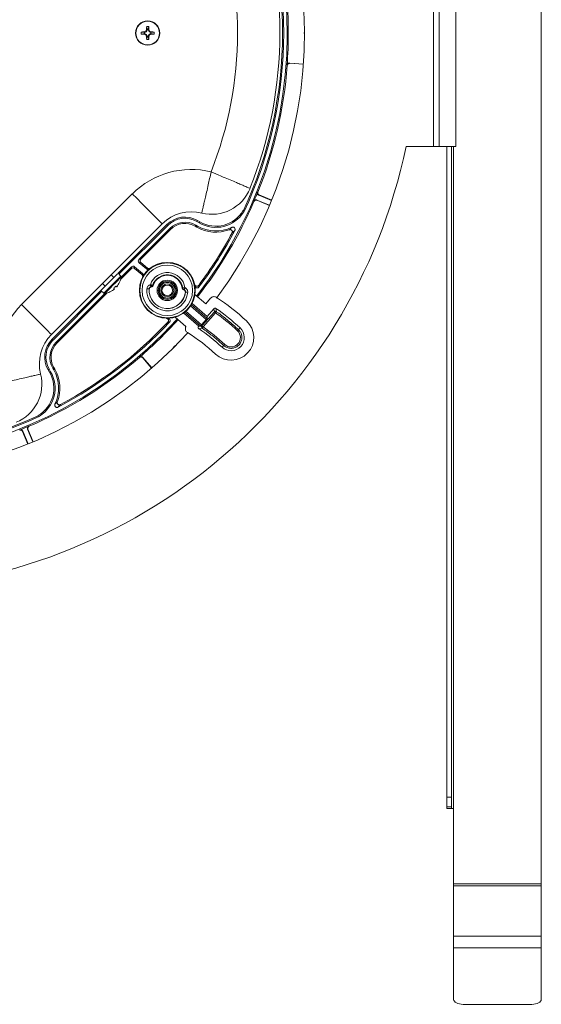
# Model space of a CAD drawing. Units: inches. Extents: x 5 to 73, y 22 to 292.
# Drawn here: x 62 to 69, y 91 to 104 of the extents above; entities that cross this region are included whole.
import ezdxf

# ---------------------------------------------------------------- set-up
doc = ezdxf.new("R2010")
doc.units = ezdxf.units.IN
doc.header["$MEASUREMENT"] = 0

msp = doc.modelspace()

# ---------------------------------------------------------------- linework, layer by layer
at = {"color": 7, "linetype": 'Continuous', "lineweight": 18}
for p, q in [((68.858, 92.139), (68.858, 114.62)), ((67.433, 104.907), (67.433, 101.907)), ((67.508, 101.907), (67.508, 104.907)), ((67.728, 101.907), (67.728, 104.907)), ((63.601, 103.413), (63.562, 103.42)), ((63.601, 103.401), (63.562, 103.394)), ((63.601, 103.413), (63.599, 103.422)), ((63.601, 103.401), (63.599, 103.392)), ((63.601, 103.413), (63.604, 103.414)), ((63.601, 103.401), (63.604, 103.4)), ((63.63, 103.425), (63.604, 103.414)), ((63.604, 103.414), (63.604, 103.4)), ((63.604, 103.4), (63.63, 103.389)), ((63.63, 103.425), (63.623, 103.432)), ((63.641, 103.451), (63.63, 103.425)), ((63.641, 103.454), (63.633, 103.455)), ((63.641, 103.454), (63.634, 103.493)), ((63.641, 103.454), (63.641, 103.451)), ((63.654, 103.451), (63.641, 103.451)), ((63.653, 103.454), (63.661, 103.493)), ((63.653, 103.454), (63.662, 103.455)), ((63.653, 103.454), (63.654, 103.451)), ((63.665, 103.425), (63.654, 103.451)), ((63.665, 103.425), (63.672, 103.432)), ((63.691, 103.414), (63.665, 103.425)), ((63.665, 103.389), (63.691, 103.4)), ((63.694, 103.413), (63.691, 103.414)), ((63.691, 103.4), (63.691, 103.414)), ((63.694, 103.401), (63.691, 103.4)), ((63.694, 103.413), (63.695, 103.422)), ((63.694, 103.413), (63.733, 103.42)), ((63.694, 103.401), (63.695, 103.392)), ((63.694, 103.401), (63.733, 103.394)), ((63.63, 103.389), (63.623, 103.382)), ((63.63, 103.389), (63.641, 103.364)), ((63.641, 103.361), (63.633, 103.359)), ((63.641, 103.361), (63.634, 103.321)), ((63.641, 103.361), (63.641, 103.364)), ((63.641, 103.364), (63.654, 103.364)), ((63.653, 103.361), (63.654, 103.364)), ((63.653, 103.361), (63.662, 103.359)), ((63.653, 103.361), (63.661, 103.321)), ((63.654, 103.364), (63.665, 103.389)), ((63.665, 103.389), (63.672, 103.382)), ((65.526, 103.01), (65.708, 102.997)), ((65.528, 103.007), (65.708, 102.995)), ((65.496, 102.98), (65.494, 102.982)), ((67.068, 101.907), (67.433, 101.907)), ((67.433, 101.907), (67.508, 101.907)), ((67.728, 101.907), (67.508, 101.907)), ((67.608, 93.287), (67.608, 101.907)), ((67.668, 93.287), (67.668, 101.907)), ((61.978, 99.811), (63.444, 101.277)), ((65.262, 101.126), (65.093, 101.196)), ((65.261, 101.124), (65.094, 101.193)), ((65.103, 101.3), (65.106, 101.301)), ((65.288, 101.191), (65.119, 101.261)), ((65.289, 101.194), (65.123, 101.263)), ((64.919, 101.038), (64.913, 101.06)), ((64.915, 101.059), (64.913, 101.06)), ((64.915, 101.059), (64.922, 101.037)), ((65.055, 101.177), (65.054, 101.181)), ((64.299, 100.911), (64.307, 100.925)), ((64.339, 100.906), (64.307, 100.925)), ((64.922, 101.037), (64.919, 101.038)), ((63.84, 100.881), (62.374, 99.415)), ((63.902, 100.871), (63.256, 100.226)), ((63.913, 100.86), (63.267, 100.215)), ((63.532, 100.41), (63.939, 100.818)), ((63.555, 100.411), (63.951, 100.807)), ((63.913, 100.86), (63.902, 100.871)), ((63.939, 100.818), (63.951, 100.807)), ((64.284, 100.863), (64.277, 100.85)), ((64.277, 100.85), (64.299, 100.837)), ((64.284, 100.863), (64.307, 100.85)), ((64.331, 100.892), (64.299, 100.911)), ((64.307, 100.85), (64.299, 100.837)), ((64.331, 100.892), (64.339, 100.906)), ((63.532, 100.41), (63.555, 100.411)), ((63.291, 100.147), (63.433, 100.29)), ((63.297, 100.176), (63.432, 100.311)), ((63.433, 100.29), (63.432, 100.311)), ((63.473, 100.313), (63.58, 100.223)), ((63.473, 100.313), (63.474, 100.291)), ((63.474, 100.291), (63.572, 100.209)), ((63.557, 100.367), (63.534, 100.366)), ((63.631, 100.284), (63.534, 100.366)), ((63.644, 100.294), (63.557, 100.367)), ((63.2, 100.17), (63.165, 100.206)), ((63.293, 100.189), (63.256, 100.226)), ((63.049, 100.09), (63.084, 100.054)), ((63.029, 99.998), (62.383, 99.353)), ((63.04, 99.987), (62.394, 99.341)), ((62.436, 99.315), (63.079, 99.957)), ((62.447, 99.304), (63.107, 99.964)), ((63.028, 99.999), (63.065, 99.962)), ((63.148, 99.978), (63.148, 99.979)), ((64.416, 99.822), (64.273, 99.946)), ((64.48, 99.896), (64.416, 99.822)), ((64.234, 99.827), (64.434, 99.653)), ((64.525, 99.757), (64.434, 99.653)), ((64.01, 99.645), (64.154, 99.52)), ((64.323, 99.526), (64.124, 99.7)), ((64.366, 99.528), (64.53, 99.716)), ((64.544, 99.703), (64.38, 99.515)), ((64.434, 99.653), (64.435, 99.628)), ((64.323, 99.526), (64.32, 99.522)), ((64.348, 99.528), (64.323, 99.526)), ((64.423, 99.613), (64.361, 99.542)), ((64.849, 99.48), (64.871, 99.503)), ((62.394, 99.341), (62.383, 99.353)), ((62.436, 99.315), (62.447, 99.304)), ((64.653, 99.27), (64.632, 99.247)), ((63.539, 99.11), (63.54, 99.114)), ((63.582, 99.111), (63.702, 98.973)), ((63.582, 99.107), (63.7, 98.971)), ((62.391, 98.97), (62.405, 98.978)), ((62.404, 98.947), (62.391, 98.97)), ((62.418, 98.955), (62.405, 98.978)), ((62.343, 98.955), (62.33, 98.947)), ((62.33, 98.947), (62.348, 98.915)), ((62.343, 98.955), (62.362, 98.923)), ((62.362, 98.923), (62.348, 98.915)), ((62.404, 98.947), (62.418, 98.955)), ((62.216, 98.336), (62.195, 98.341)), ((62.195, 98.341), (62.196, 98.34)), ((62.218, 98.333), (62.196, 98.34)), ((62.216, 98.336), (62.218, 98.333)), ((62.074, 98.201), (62.077, 98.199)), ((61.953, 98.148), (61.954, 98.151)), ((62.061, 97.965), (61.992, 98.132)), ((62.063, 97.966), (61.993, 98.135)), ((62.128, 97.993), (62.058, 98.162)), ((62.13, 97.994), (62.061, 98.16)), ((67.608, 93.287), (67.668, 93.287)), ((67.608, 93.159), (67.608, 93.287)), ((67.668, 93.287), (67.668, 93.159)), ((67.668, 93.159), (67.608, 93.159)), ((67.608, 93.14), (67.608, 93.159)), ((67.668, 93.14), (67.608, 93.14)), ((67.668, 93.14), (67.668, 93.159)), ((67.698, 92.139), (67.698, 93.139)), ((68.858, 92.139), (67.698, 92.139)), ((67.698, 92.114), (67.698, 92.139)), ((68.858, 92.114), (67.698, 92.114)), ((67.698, 91.449), (67.698, 92.114)), ((68.858, 92.114), (68.858, 92.139)), ((68.858, 91.449), (68.858, 92.114)), ((68.858, 91.449), (67.698, 91.449)), ((67.698, 91.293), (67.698, 91.449)), ((68.858, 91.293), (68.858, 91.449)), ((68.858, 91.293), (67.698, 91.293)), ((67.698, 90.61), (67.698, 91.293)), ((68.858, 90.61), (68.858, 91.293)), ((68.733, 90.545), (67.823, 90.545))]:
    msp.add_line(p, q, dxfattribs=at)
at = {"color": 8, "linetype": 'Continuous', "lineweight": 18}
for p, q in [((67.698, 93.139), (67.698, 101.907)), ((64.423, 99.613), (64.215, 99.794)), ((64.225, 99.811), (64.435, 99.628)), ((64.348, 99.528), (64.138, 99.711)), ((64.153, 99.724), (64.361, 99.542))]:
    msp.add_line(p, q, dxfattribs=at)
at = {"color": 7, "linetype": 'Continuous', "lineweight": 18, "flags": 128}
for points in [[(65.722, 103.386), (65.719, 103.407), (65.722, 103.428)], [(65.526, 103.01), (65.527, 103.009), (65.528, 103.007)], [(63.444, 101.277), (63.506, 101.215), (63.566, 101.154), (63.624, 101.097), (63.677, 101.044), (63.724, 100.997), (63.764, 100.956), (63.797, 100.924), (63.82, 100.9), (63.835, 100.886), (63.84, 100.881)], [(65.093, 101.196), (65.093, 101.195), (65.094, 101.193)], [(65.123, 101.263), (65.121, 101.262), (65.119, 101.261)], [(63.256, 100.226), (63.255, 100.225), (63.245, 100.215), (63.225, 100.196), (63.199, 100.169), (63.167, 100.138), (63.134, 100.104), (63.1, 100.071), (63.071, 100.041), (63.048, 100.018), (63.033, 100.004), (63.028, 99.999), (63.028, 99.999)], [(63.198, 100.029), (63.2, 100.027), (63.202, 100.025), (63.203, 100.023), (63.204, 100.022), (63.206, 100.02), (63.207, 100.019), (63.207, 100.018), (63.208, 100.018)], [(63.237, 100.047), (63.236, 100.047), (63.235, 100.048), (63.234, 100.049), (63.233, 100.05), (63.231, 100.051), (63.229, 100.053), (63.227, 100.054), (63.225, 100.056)], [(63.667, 100.02), (63.666, 100.02), (63.665, 100.02), (63.662, 100.02), (63.658, 100.02), (63.654, 100.021), (63.649, 100.021), (63.643, 100.021), (63.637, 100.022)], [(63.668, 100.018), (63.668, 100.019), (63.667, 100.02)], [(63.69, 100.046), (63.69, 100.047), (63.69, 100.049), (63.689, 100.051), (63.688, 100.055), (63.687, 100.059), (63.686, 100.064), (63.685, 100.07), (63.683, 100.076)], [(63.712, 100.066), (63.711, 100.066), (63.709, 100.067), (63.706, 100.068), (63.703, 100.069), (63.699, 100.07), (63.694, 100.072), (63.689, 100.074), (63.683, 100.076)], [(64.141, 100.036), (64.135, 100.035), (64.13, 100.034), (64.125, 100.033), (64.121, 100.033), (64.117, 100.032), (64.114, 100.032), (64.112, 100.031), (64.111, 100.031)], [(64.141, 100.036), (64.139, 100.03), (64.137, 100.025), (64.135, 100.021), (64.133, 100.016), (64.131, 100.013), (64.13, 100.01), (64.13, 100.009), (64.129, 100.008)], [(64.147, 99.978), (64.147, 99.977), (64.146, 99.976)], [(64.177, 99.975), (64.171, 99.975), (64.166, 99.976), (64.161, 99.976), (64.156, 99.977), (64.152, 99.977), (64.15, 99.978), (64.148, 99.978), (64.147, 99.978)], [(61.978, 99.811), (62.039, 99.749), (62.1, 99.688), (62.157, 99.631), (62.21, 99.578), (62.258, 99.531), (62.298, 99.49), (62.33, 99.458), (62.354, 99.434), (62.369, 99.419), (62.374, 99.415)], [(64.53, 99.716), (64.527, 99.736), (64.525, 99.757)], [(64.53, 99.716), (64.53, 99.716), (64.531, 99.715), (64.532, 99.714), (64.534, 99.712), (64.536, 99.71), (64.539, 99.708), (64.542, 99.706), (64.544, 99.703)], [(64.366, 99.528), (64.366, 99.528), (64.367, 99.527), (64.368, 99.526), (64.37, 99.524), (64.372, 99.522), (64.375, 99.52), (64.378, 99.518), (64.38, 99.515)], [(63.986, 99.238), (63.999, 99.255), (64.017, 99.268)], [(63.582, 99.111), (63.582, 99.109), (63.582, 99.107)], [(61.993, 98.135), (61.993, 98.133), (61.992, 98.132)], [(62.061, 98.16), (62.059, 98.161), (62.058, 98.162)], [(67.698, 90.61), (67.701, 90.598), (67.708, 90.586), (67.719, 90.574), (67.735, 90.564), (67.754, 90.556), (67.775, 90.55), (67.799, 90.547), (67.823, 90.545)], [(68.733, 90.545), (68.758, 90.547), (68.781, 90.55), (68.803, 90.556), (68.822, 90.564), (68.837, 90.574), (68.849, 90.586), (68.856, 90.598), (68.858, 90.61)]]:
    msp.add_lwpolyline(points, dxfattribs=at)
at = {"color": 8, "linetype": 'Continuous', "lineweight": 18, "flags": 128}
for points in [[(63.293, 100.189), (63.292, 100.188), (63.282, 100.178), (63.262, 100.159), (63.236, 100.132), (63.204, 100.101), (63.171, 100.067), (63.137, 100.034), (63.108, 100.004), (63.085, 99.981), (63.07, 99.967), (63.065, 99.962), (63.065, 99.962)], [(63.297, 100.176), (63.292, 100.171), (63.276, 100.155), (63.252, 100.131), (63.221, 100.101), (63.188, 100.067), (63.154, 100.033), (63.123, 100.002), (63.099, 99.978), (63.083, 99.963), (63.078, 99.957), (63.078, 99.957)]]:
    msp.add_lwpolyline(points, dxfattribs=at)
at = {"color": 7, "linetype": 'Continuous', "lineweight": 18}
for centre, radius in [((63.647, 103.407), 0.161), ((63.647, 103.407), 0.157), ((63.907, 100), 0.37), ((63.907, 100), 0.364), ((63.907, 100), 0.334), ((63.907, 100), 0.135), ((63.907, 100), 0.121), ((63.907, 100), 0.106), ((63.907, 100), 0.102), ((63.907, 100), 0.085), ((63.907, 100), 0.0705)]:
    msp.add_circle(centre, radius, dxfattribs=at)
for centre, radius, start, end in [((59.847, 103.407), 5.875, 323.3254, 47.5512), ((59.847, 103.407), 5.649, 321.9618, 47.9034), ((59.847, 103.407), 5.585, 335.1363, 24.8637), ((59.847, 103.407), 5.601, 334.9604, 25.0396), ((59.847, 103.407), 5.55, 338.2386, 21.7614), ((59.847, 103.407), 4.99, 338.3989, 21.6011), ((59.847, 103.407), 5.662, 355.6984, 4.3016), ((63.976, 103.407), 0.414, 178.159, 181.841), ((63.64, 101.741), 1.682, 91.4025, 92.6816), ((64.372, 101.656), 1.927, 112.8816, 113.6403), ((65.41, 102.678), 1.94, 156.3628, 157.1167), ((65.318, 103.414), 1.686, 177.3197, 178.5953), ((63.647, 103.079), 0.414, 88.1566, 91.8434), ((61.976, 103.414), 1.687, 1.405, 2.6803), ((61.882, 102.676), 1.943, 22.8838, 23.6362), ((62.923, 101.656), 1.927, 66.3597, 67.1184), ((63.654, 101.741), 1.682, 87.3184, 88.5975), ((63.319, 103.407), 0.414, 358.1579, 1.8421), ((63.64, 105.073), 1.682, 267.3184, 268.5975), ((64.372, 105.158), 1.927, 246.3597, 247.1184), ((65.41, 104.137), 1.94, 202.8833, 203.6372), ((65.318, 103.4), 1.686, 181.4047, 182.6803), ((63.647, 103.735), 0.414, 268.1566, 271.8434), ((61.976, 103.4), 1.687, 357.3197, 358.595), ((61.882, 104.138), 1.943, 336.3638, 337.1162), ((62.923, 105.158), 1.927, 292.8816, 293.6403), ((63.654, 105.073), 1.682, 271.4025, 272.6816), ((59.847, 103.407), 5.665, 338.1799, 355.6722), ((59.847, 103.407), 7.375, 191.7353, 348.2647), ((64.227, 100.494), 1.107, 76.3998, 135), ((64.497, 101.551), 0.544, 255.671, 338.2386), ((59.847, 103.407), 5.662, 336.8461, 338.1539), ((59.847, 103.407), 5.665, 321.9533, 336.8201), ((64.549, 101.27), 0.42, 240, 330), ((64.227, 100.494), 0.547, 75.671, 135), ((64.139, 100.634), 0.336, 60, 135), ((64.139, 100.634), 0.32, 60, 135), ((64.549, 101.27), 0.436, 240, 327.9321), ((64.142, 100.616), 0.286, 60, 135), ((64.142, 100.616), 0.27, 60, 135), ((64.549, 101.27), 0.5, 240, 290.9915), ((64.549, 101.27), 0.484, 240, 295.9337), ((59.847, 103.407), 5.601, 323.105, 332.1804), ((59.847, 103.407), 5.585, 323.2543, 331.7168), ((63.907, 100), 0.37, 4.9009, 159.1982), ((63.888, 99.977), 0.4, 127.6312, 129.9273), ((63.038, 100.217), 0.262, 335.1856, 351.1668), ((63.282, 100.179), 0.015, 351.1668, 45), ((63.927, 100.023), 0.4, 150.0727, 152.3688), ((63.907, 100), 0.236, 8.6337, 161.4132), ((63.907, 100), 0.206, 8.6337, 161.4132), ((63.907, 100), 0.2, 9.0997, 160.9472), ((63.037, 100.218), 0.263, 294.9938, 310.5685), ((62.987, 100.268), 0.319, 311.5773, 318.4231), ((63.037, 100.218), 0.263, 319.4309, 335.0067), ((63.265, 100.011), 0.0962, 83.5904, 84.0246), ((63.907, 100), 0.271, 175.4074, 354.6395), ((63.907, 100), 0.241, 175.4074, 354.6395), ((63.907, 100), 0.24, 175.7363, 354.3106), ((63.683, 100.076), 0.03, 283.1903, 341.4875), ((64.141, 100.036), 0.03, 188.5612, 246.8549), ((63.076, 99.972), 0.015, 225, 278.8332), ((63.038, 100.217), 0.262, 278.8332, 294.8144), ((62.909, 97.401), 3, 46.988, 56.6594), ((62.76, 99.028), 1.107, 135, 193.6002), ((62.909, 97.401), 2.875, 46.988, 55.1709), ((59.847, 103.407), 5.649, 231.9618, 317.9034), ((64.545, 99.703), 0.02, 54.6777, 138.832), ((64.674, 99.617), 0.156, 138.9414, 146.2826), ((59.847, 103.407), 5.601, 297.8196, 316.895), ((59.847, 103.407), 5.585, 298.2832, 316.7457), ((59.847, 103.407), 5.662, 310.6984, 317.9057), ((62.909, 97.401), 2.525, 46.988, 55.9381), ((64.381, 99.515), 0.02, 138.9939, 235.0684), ((64.507, 99.422), 0.157, 143.4877, 150.7977), ((64.751, 99.375), 0.3, 226.988, 46.988), ((64.751, 99.375), 0.175, 226.988, 46.988), ((59.847, 103.407), 5.875, 233.3917, 317.4305), ((62.76, 99.028), 0.547, 135, 194.329), ((62.909, 97.401), 2.4, 46.988, 58.186), ((64.751, 99.375), 0.124, 227.0579, 46.9182), ((64.952, 99.363), 0.156, 131.3083, 138.6727), ((62.62, 99.115), 0.336, 135, 210), ((62.62, 99.115), 0.32, 135, 210), ((62.638, 99.113), 0.286, 135, 210), ((62.638, 99.113), 0.27, 135, 210), ((64.777, 99.176), 0.156, 135.3081, 142.6734), ((59.847, 103.407), 5.665, 293.1799, 310.6722), ((61.703, 98.758), 0.544, 291.7614, 14.329), ((61.985, 98.705), 0.42, 300, 30), ((61.985, 98.705), 0.436, 302.0679, 30), ((61.985, 98.705), 0.484, 334.0663, 30), ((61.985, 98.705), 0.5, 339.0085, 30), ((59.847, 103.407), 5.601, 244.9604, 295.0396), ((59.847, 103.407), 5.585, 245.1363, 294.8637), ((59.847, 103.407), 5.662, 291.8461, 293.1539), ((67.676, 94.104), 0.967, 265.9972, 271.3322), ((67.691, 93.462), 0.324, 266.0071, 271.3222)]:
    msp.add_arc(centre, radius, start, end, dxfattribs=at)
for centre, major_axis, ratio, start_param, end_param in [((63.553, 100.389), (0.0301, 0.0013), 0.997005, 2.314056, 3.96913), ((63.576, 100.39), (0.0301, 0.0013), 0.997005, 2.314056, 3.96913), ((63.454, 100.29), (-0.0013, 0.03), 0.997483, 5.542675, 7.023695), ((63.454, 100.268), (-0.0013, 0.03), 0.997483, 5.542675, 7.023695), ((64.422, 99.613), (0.0131, 0.0151), 0.034921, 4.712389, 6.248279), ((62.906, 97.403), (2.128, -1.856), 0.999999, 1.536211, 1.66925), ((64.361, 99.543), (0.0131, 0.0151), 0.034921, 3.176499, 4.712389), ((62.911, 97.399), (1.941, -1.694), 0.999999, 1.538649, 1.681315)]:
    msp.add_ellipse(centre, major_axis=major_axis, ratio=ratio, start_param=start_param, end_param=end_param, dxfattribs=at)
for points, knots in [([(65.494, 102.982), (65.494, 102.986), (65.496, 102.992), (65.501, 103.001), (65.509, 103.007), (65.518, 103.01), (65.524, 103.01), (65.526, 103.01)], [0, 0, 0, 0, 0.215559, 0.431129, 0.646372, 0.861486, 1, 1, 1, 1]), ([(65.528, 103.007), (65.525, 103.007), (65.518, 103.007), (65.509, 103.002), (65.501, 102.995), (65.497, 102.987), (65.496, 102.982), (65.496, 102.98)], [0, 0, 0, 0, 0.215617, 0.431242, 0.646566, 0.861732, 1, 1, 1, 1]), ([(64.487, 101.57), (64.487, 101.57), (64.48, 101.54), (64.468, 101.482), (64.448, 101.391), (64.427, 101.299), (64.408, 101.217), (64.392, 101.15), (64.377, 101.088), (64.365, 101.036), (64.363, 101.028), (64.362, 101.024)], [0, 0, 0, 0, 0.00108, 0.103568, 0.203492, 0.327654, 0.451816, 0.555481, 0.659147, 0.825035, 1, 1, 1, 1]), ([(64.487, 101.57), (64.487, 101.57), (64.501, 101.564), (64.529, 101.552), (64.583, 101.529), (64.656, 101.498), (64.742, 101.461), (64.82, 101.428), (64.883, 101.401), (64.941, 101.376), (64.991, 101.354), (64.998, 101.351), (65.002, 101.349)], [0, 0, 0, 0, 0.00108, 0.052526, 0.10364, 0.203555, 0.327713, 0.451871, 0.555531, 0.659191, 0.825061, 1, 1, 1, 1]), ([(65.054, 101.181), (65.055, 101.184), (65.059, 101.189), (65.067, 101.196), (65.076, 101.199), (65.085, 101.199), (65.091, 101.197), (65.093, 101.196)], [0, 0, 0, 0, 0.216411, 0.432823, 0.648909, 0.864871, 1, 1, 1, 1]), ([(65.094, 101.193), (65.091, 101.194), (65.084, 101.196), (65.074, 101.195), (65.065, 101.19), (65.058, 101.184), (65.056, 101.179), (65.055, 101.177)], [0, 0, 0, 0, 0.216468, 0.432943, 0.649099, 0.865143, 1, 1, 1, 1]), ([(65.119, 101.261), (65.116, 101.263), (65.11, 101.266), (65.104, 101.274), (65.101, 101.284), (65.101, 101.293), (65.102, 101.298), (65.103, 101.3)], [0, 0, 0, 0, 0.2164, 0.43282, 0.648901, 0.864876, 1, 1, 1, 1]), ([(65.106, 101.301), (65.106, 101.298), (65.104, 101.292), (65.105, 101.281), (65.11, 101.272), (65.116, 101.266), (65.121, 101.263), (65.123, 101.263)], [0, 0, 0, 0, 0.216457, 0.432952, 0.649093, 0.865123, 1, 1, 1, 1]), ([(64.728, 100.803), (64.734, 100.808), (64.745, 100.818), (64.756, 100.829), (64.761, 100.834)], [0, 0, 0, 0, 0.5589241, 1, 1, 1, 1]), ([(64.766, 100.761), (64.767, 100.764), (64.77, 100.77), (64.769, 100.781), (64.766, 100.79), (64.759, 100.798), (64.75, 100.803), (64.74, 100.805), (64.733, 100.804), (64.729, 100.803), (64.728, 100.803)], [0, 0, 0, 0, 0.1401559, 0.2803507, 0.4194318, 0.5571528, 0.6942716, 0.8317656, 0.9704721, 1, 1, 1, 1]), ([(64.761, 100.834), (64.764, 100.835), (64.771, 100.838), (64.781, 100.837), (64.791, 100.833), (64.798, 100.826), (64.803, 100.817), (64.805, 100.807), (64.803, 100.799), (64.801, 100.795), (64.801, 100.793)], [0, 0, 0, 0, 0.136225, 0.272501, 0.407428, 0.540655, 0.67301, 0.805716, 0.939772, 1, 1, 1, 1]), ([(64.801, 100.793), (64.795, 100.788), (64.783, 100.777), (64.772, 100.766), (64.766, 100.761)], [0, 0, 0, 0, 0.4411218, 1, 1, 1, 1]), ([(63.67, 100.284), (63.668, 100.283), (63.664, 100.28), (63.656, 100.277), (63.646, 100.277), (63.637, 100.28), (63.633, 100.283), (63.631, 100.284)], [0, 0, 0, 0, 0.13722, 0.37925, 0.621237, 0.862943, 1, 1, 1, 1]), ([(63.644, 100.294), (63.645, 100.293), (63.65, 100.29), (63.658, 100.287), (63.668, 100.287), (63.676, 100.29), (63.68, 100.292), (63.682, 100.293)], [0, 0, 0, 0, 0.140936, 0.389391, 0.637898, 0.886754, 1, 1, 1, 1]), ([(63.58, 100.172), (63.58, 100.174), (63.583, 100.178), (63.583, 100.187), (63.581, 100.197), (63.577, 100.204), (63.573, 100.208), (63.572, 100.209)], [0, 0, 0, 0, 0.144846, 0.394028, 0.643155, 0.891981, 1, 1, 1, 1]), ([(63.58, 100.223), (63.581, 100.221), (63.585, 100.218), (63.589, 100.21), (63.591, 100.2), (63.59, 100.191), (63.588, 100.186), (63.587, 100.185)], [0, 0, 0, 0, 0.139117, 0.3804, 0.62174, 0.863426, 1, 1, 1, 1]), ([(63.637, 100.022), (63.638, 100.027), (63.64, 100.039), (63.649, 100.055), (63.664, 100.069), (63.677, 100.073), (63.683, 100.076)], [0, 0, 0, 0, 0.198062, 0.465366, 0.732683, 1, 1, 1, 1]), ([(63.69, 100.046), (63.687, 100.045), (63.681, 100.043), (63.673, 100.036), (63.668, 100.028), (63.667, 100.022), (63.667, 100.02)], [0, 0, 0, 0, 0.267301, 0.534623, 0.801927, 1, 1, 1, 1]), ([(63.694, 100.046), (63.691, 100.045), (63.684, 100.043), (63.676, 100.037), (63.67, 100.029), (63.669, 100.022), (63.668, 100.018)], [0, 0, 0, 0, 0.2372848, 0.4849042, 0.7325454, 1, 1, 1, 1]), ([(63.694, 100.046), (63.693, 100.046), (63.692, 100.046), (63.691, 100.046), (63.69, 100.046)], [0, 0, 0, 0, 0.6173183, 1, 1, 1, 1]), ([(63.718, 100.066), (63.717, 100.062), (63.714, 100.056), (63.706, 100.05), (63.699, 100.046), (63.695, 100.046), (63.694, 100.046)], [0, 0, 0, 0, 0.3050068, 0.6100024, 0.9152853, 1, 1, 1, 1]), ([(63.712, 100.066), (63.713, 100.066), (63.715, 100.066), (63.717, 100.066), (63.718, 100.066)], [0, 0, 0, 0, 0.378848, 1, 1, 1, 1]), ([(64.105, 100.032), (64.106, 100.032), (64.108, 100.032), (64.111, 100.031), (64.111, 100.031)], [0, 0, 0, 0, 0.6211519, 1, 1, 1, 1]), ([(64.125, 100.008), (64.122, 100.009), (64.116, 100.012), (64.109, 100.02), (64.106, 100.027), (64.105, 100.031), (64.105, 100.032)], [0, 0, 0, 0, 0.30572, 0.611449, 0.916877, 1, 1, 1, 1]), ([(64.146, 99.976), (64.146, 99.98), (64.146, 99.987), (64.142, 99.996), (64.135, 100.004), (64.129, 100.007), (64.126, 100.008), (64.125, 100.008)], [0, 0, 0, 0, 0.247593, 0.495209, 0.742791, 0.990383, 1, 1, 1, 1]), ([(64.129, 100.008), (64.129, 100.008), (64.127, 100.008), (64.126, 100.008), (64.125, 100.008)], [0, 0, 0, 0, 0.382682, 1, 1, 1, 1]), ([(64.147, 99.978), (64.147, 99.981), (64.147, 99.988), (64.143, 99.997), (64.137, 100.004), (64.131, 100.007), (64.129, 100.008)], [0, 0, 0, 0, 0.267341, 0.534696, 0.802012, 1, 1, 1, 1]), ([(64.141, 100.036), (64.145, 100.033), (64.156, 100.028), (64.168, 100.014), (64.177, 99.995), (64.177, 99.982), (64.177, 99.975)], [0, 0, 0, 0, 0.198001, 0.465324, 0.73266, 1, 1, 1, 1]), ([(64.269, 100.077), (64.27, 100.074), (64.272, 100.068), (64.279, 100.06), (64.288, 100.055), (64.298, 100.053), (64.308, 100.055), (64.317, 100.059), (64.321, 100.064), (64.323, 100.066)], [0, 0, 0, 0, 0.147855, 0.29571, 0.443409, 0.590767, 0.737809, 0.884698, 1, 1, 1, 1]), ([(64.326, 100.045), (64.324, 100.042), (64.32, 100.037), (64.31, 100.033), (64.3, 100.032), (64.29, 100.035), (64.281, 100.04), (64.275, 100.049), (64.274, 100.055), (64.273, 100.058)], [0, 0, 0, 0, 0.1439544, 0.2879068, 0.4316585, 0.5753311, 0.7191717, 0.8633412, 1, 1, 1, 1]), ([(64.323, 100.066), (64.323, 100.062), (64.325, 100.055), (64.326, 100.048), (64.326, 100.045)], [0, 0, 0, 0, 0.516217, 1, 1, 1, 1]), ([(64.48, 99.896), (64.485, 99.901), (64.495, 99.91), (64.515, 99.917), (64.535, 99.917), (64.55, 99.912), (64.557, 99.908), (64.558, 99.907)], [0, 0, 0, 0, 0.2350186, 0.4700432, 0.704944, 0.9398175, 1, 1, 1, 1]), ([(64.525, 99.757), (64.527, 99.759), (64.53, 99.762), (64.536, 99.764), (64.543, 99.764), (64.548, 99.763), (64.551, 99.761), (64.551, 99.761)], [0, 0, 0, 0, 0.2308272, 0.4616651, 0.69238, 0.9230611, 1, 1, 1, 1]), ([(64.551, 99.761), (64.551, 99.76), (64.552, 99.757), (64.554, 99.743), (64.555, 99.73), (64.557, 99.719)], [0, 0, 0, 0, 0.045226, 0.226133, 1, 1, 1, 1]), ([(63.915, 99.58), (63.917, 99.583), (63.921, 99.588), (63.924, 99.598), (63.923, 99.608), (63.918, 99.618), (63.911, 99.625), (63.903, 99.629), (63.897, 99.63), (63.894, 99.63)], [0, 0, 0, 0, 0.147092, 0.294204, 0.441137, 0.588032, 0.735112, 0.882524, 1, 1, 1, 1]), ([(63.914, 99.63), (63.917, 99.63), (63.924, 99.629), (63.933, 99.624), (63.94, 99.617), (63.944, 99.607), (63.945, 99.597), (63.942, 99.588), (63.938, 99.582), (63.936, 99.58)], [0, 0, 0, 0, 0.1447139, 0.2894349, 0.4339761, 0.5781692, 0.7220079, 0.8656776, 1, 1, 1, 1]), ([(64.557, 99.719), (64.567, 99.711), (64.621, 99.673), (64.721, 99.595), (64.805, 99.52), (64.849, 99.48)], [0, 0, 0, 0, 0.105681, 0.528565, 1, 1, 1, 1]), ([(63.936, 99.58), (63.933, 99.58), (63.926, 99.58), (63.919, 99.58), (63.915, 99.58)], [0, 0, 0, 0, 0.4837833, 1, 1, 1, 1]), ([(64.175, 99.44), (64.169, 99.444), (64.158, 99.452), (64.149, 99.471), (64.145, 99.491), (64.148, 99.508), (64.152, 99.517), (64.154, 99.52)], [0, 0, 0, 0, 0.222114, 0.444236, 0.666163, 0.887972, 1, 1, 1, 1]), ([(64.324, 99.492), (64.322, 99.494), (64.318, 99.497), (64.315, 99.503), (64.315, 99.51), (64.316, 99.517), (64.318, 99.52), (64.32, 99.522)], [0, 0, 0, 0, 0.199305, 0.398604, 0.597729, 0.796756, 1, 1, 1, 1]), ([(64.32, 99.522), (64.328, 99.523), (64.343, 99.525), (64.358, 99.527), (64.366, 99.528)], [0, 0, 0, 0, 0.5095427, 1, 1, 1, 1]), ([(64.369, 99.498), (64.369, 99.498), (64.366, 99.498), (64.351, 99.496), (64.336, 99.494), (64.324, 99.492)], [0, 0, 0, 0, 0.02324, 0.2041, 1, 1, 1, 1]), ([(64.653, 99.27), (64.643, 99.279), (64.594, 99.324), (64.502, 99.403), (64.414, 99.466), (64.369, 99.498)], [0, 0, 0, 0, 0.109635, 0.548366, 1, 1, 1, 1]), ([(64.849, 99.48), (64.858, 99.47), (64.877, 99.45), (64.893, 99.409), (64.897, 99.363), (64.885, 99.315), (64.857, 99.274), (64.818, 99.245), (64.771, 99.23), (64.722, 99.232), (64.682, 99.247), (64.661, 99.263), (64.653, 99.27)], [0, 0, 0, 0, 0.089967, 0.179933, 0.287389, 0.394805, 0.502174, 0.609517, 0.716862, 0.824239, 0.931663, 1, 1, 1, 1]), ([(63.582, 99.107), (63.579, 99.11), (63.574, 99.114), (63.564, 99.118), (63.554, 99.118), (63.546, 99.115), (63.541, 99.112), (63.539, 99.11)], [0, 0, 0, 0, 0.215623, 0.431251, 0.646562, 0.861741, 1, 1, 1, 1]), ([(63.54, 99.114), (63.542, 99.116), (63.548, 99.12), (63.558, 99.122), (63.568, 99.121), (63.576, 99.116), (63.58, 99.113), (63.582, 99.111)], [0, 0, 0, 0, 0.2155581, 0.4311297, 0.6463769, 0.8614895, 1, 1, 1, 1]), ([(61.684, 98.767), (61.685, 98.768), (61.714, 98.774), (61.773, 98.787), (61.863, 98.807), (61.954, 98.827), (62.037, 98.846), (62.104, 98.862), (62.166, 98.877), (62.219, 98.89), (62.226, 98.891), (62.23, 98.892)], [0, 0, 0, 0, 0.00108, 0.103565, 0.203486, 0.325279, 0.451824, 0.554112, 0.659158, 0.82504, 1, 1, 1, 1]), ([(62.461, 98.454), (62.458, 98.452), (62.452, 98.45), (62.441, 98.45), (62.431, 98.454), (62.424, 98.46), (62.419, 98.469), (62.417, 98.479), (62.418, 98.487), (62.42, 98.492), (62.42, 98.493)], [0, 0, 0, 0, 0.136218, 0.27249, 0.407427, 0.540645, 0.673012, 0.805709, 0.939769, 1, 1, 1, 1]), ([(62.42, 98.493), (62.425, 98.498), (62.436, 98.509), (62.446, 98.52), (62.451, 98.526)], [0, 0, 0, 0, 0.441076, 1, 1, 1, 1]), ([(62.451, 98.526), (62.451, 98.523), (62.449, 98.516), (62.45, 98.506), (62.455, 98.497), (62.463, 98.49), (62.472, 98.485), (62.482, 98.485), (62.489, 98.487), (62.493, 98.488), (62.494, 98.489)], [0, 0, 0, 0, 0.1401574, 0.280354, 0.4194423, 0.5571632, 0.6942706, 0.8317701, 0.970477, 1, 1, 1, 1]), ([(62.494, 98.489), (62.488, 98.482), (62.478, 98.471), (62.466, 98.459), (62.461, 98.454)], [0, 0, 0, 0, 0.558878, 1, 1, 1, 1]), ([(62.058, 98.162), (62.057, 98.165), (62.055, 98.171), (62.056, 98.182), (62.061, 98.191), (62.067, 98.197), (62.072, 98.2), (62.074, 98.201)], [0, 0, 0, 0, 0.21642, 0.432825, 0.648906, 0.864885, 1, 1, 1, 1]), ([(62.077, 98.199), (62.074, 98.198), (62.068, 98.194), (62.062, 98.186), (62.059, 98.177), (62.059, 98.167), (62.061, 98.162), (62.061, 98.16)], [0, 0, 0, 0, 0.216463, 0.432951, 0.649103, 0.865142, 1, 1, 1, 1]), ([(61.992, 98.132), (61.99, 98.135), (61.987, 98.141), (61.979, 98.147), (61.969, 98.15), (61.96, 98.15), (61.955, 98.149), (61.953, 98.148)], [0, 0, 0, 0, 0.216466, 0.432942, 0.6491, 0.865127, 1, 1, 1, 1]), ([(61.954, 98.151), (61.958, 98.152), (61.964, 98.154), (61.974, 98.153), (61.984, 98.148), (61.99, 98.142), (61.992, 98.137), (61.993, 98.135)], [0, 0, 0, 0, 0.216403, 0.432821, 0.648916, 0.864892, 1, 1, 1, 1])]:
    msp.add_open_spline(points, degree=3, knots=knots, dxfattribs=at)

doc.saveas('drawing.dxf')
